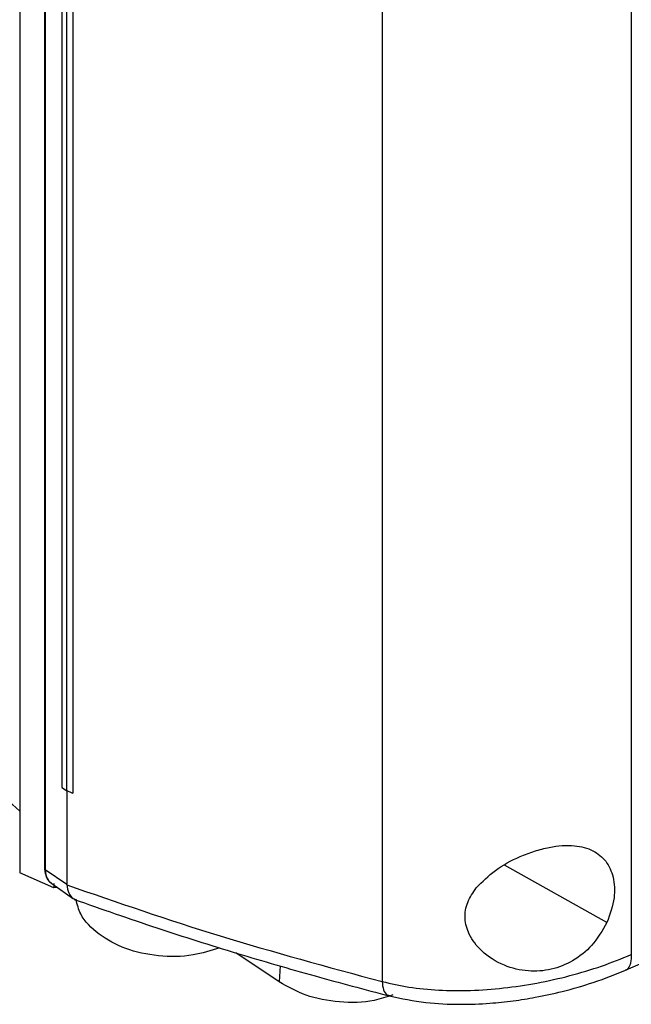
# Model space of a CAD drawing. Extents: x 0.4 to 10.6, y 0.4 to 8.1.
# Drawn here: x 2.8 to 2.9, y 5.4 to 5.5 of the extents above; entities that cross this region are included whole.
import ezdxf

# ---------------------------------------------------------------- set-up
doc = ezdxf.new("R2010")
doc.units = 0
doc.linetypes.add('SLD-SOLID', pattern=[0])
doc.layers.get('0').update_dxf_attribs({"linetype": 'CONTINUOUS'})

msp = doc.modelspace()

# ---------------------------------------------------------------- linework, layer by layer
at = {"color": 7, "linetype": 'SLD-SOLID'}
for p, q in [((2.775631872839199, 5.715379743348866), (2.7756318728392, 5.394585290288759)), ((2.779205282664328, 5.709334421958936), (2.779205282664329, 5.395289427625404)), ((2.779309491717699, 5.709116358750029), (2.779309491717699, 5.39507136444441)), ((2.781669119774806, 5.694316116161333), (2.781669119774808, 5.406865889404965)), ((2.782369920698962, 5.693873214531197), (2.782369920699025, 5.406422987774862)), ((2.783245300153297, 5.693497456904227), (2.783245300134719, 5.406047230160809)), ((2.783256922074606, 5.693501848999764), (2.783256922082195, 5.406051622237021)), ((2.863614867053272, 5.689666503547642), (2.863614867053272, 5.382823952778788)), ((2.827755591883213, 5.687555412336453), (2.827755591883213, 5.378949062016648)), ((2.781669119775491, 5.406865889404533), (2.782369920699025, 5.406422987774862)), ((2.782380848591647, 5.406418286847056), (2.782380848593356, 5.392947838798834)), ((2.783245300134719, 5.406047230160809), (2.783256922082195, 5.406051622237021)), ((2.780552207337703, 5.392412143089329), (2.775631872838316, 5.394585290288092)), ((2.779309491717699, 5.39507136444441), (2.782380848593356, 5.392947838798834)), ((2.780228865950996, 5.393028542835553), (2.783383520663376, 5.390847425166143)), ((2.780552281507435, 5.393032262704225), (2.780552207338378, 5.392412143089731)), ((2.782386844436133, 5.392852400218993), (2.782380848593356, 5.392947838798834)), ((2.781032799364815, 5.392472705974223), (2.780552207337703, 5.392412143089329)), ((2.812947918570789, 5.378899226151169), (2.806731661142309, 5.383067578023539))]:
    msp.add_line(p, q, dxfattribs=at)
at = {"color": 8, "linetype": 'SLD-SOLID'}
for p, q in [((2.860102043030468, 5.387444366372953), (2.845391590614721, 5.395669169144081)), ((2.813108745601389, 5.381206211268299), (2.812947918570789, 5.378899226151169))]:
    msp.add_line(p, q, dxfattribs=at)
at = {"color": 7, "linetype": 'SLD-SOLID'}
for points, knots in [([(2.862853054020722, 5.380608402542504), (2.866444099887501, 5.382162625844315), (2.873517440418639, 5.385224004362713), (2.883592115562438, 5.389742924740105), (2.892788518020613, 5.393962367575869), (2.900882551168412, 5.39776127756721), (2.907897275473323, 5.401117481852665), (2.913917798633903, 5.404046474015617), (2.919185984554538, 5.406646175990731), (2.923422491888099, 5.40876354010725), (2.926867421528247, 5.410502313045897), (2.929597479812346, 5.411890293522402), (2.932193307722014, 5.413219186767742), (2.934658390084373, 5.414489474764473), (2.937185044243304, 5.415799666389813), (2.940078005926275, 5.417309840514524), (2.94379534476615, 5.419266455286232), (2.948496140808892, 5.421768021917565), (2.954218149835973, 5.42485519326089), (2.960836640429566, 5.428486177791487), (2.968334553298257, 5.432671270182384), (2.973574148869275, 5.435676752600646), (2.976347484949058, 5.437267564852229)], [0, 0, 0, 0, 0.08972812775387569, 0.1767389296516775, 0.2550117163393388, 0.324506851822831, 0.3851933196931601, 0.4370472272404752, 0.4817936995400804, 0.5236226123992439, 0.5489568959691404, 0.5731689387118578, 0.5962577943497527, 0.618222615388768, 0.639131565452247, 0.6640419577762166, 0.6960869914783587, 0.739581332138117, 0.7917175220386689, 0.852499047140249, 0.921927234874569, 1, 1, 1, 1]), ([(2.752277647452721, 5.428361300635709), (2.754600682767964, 5.425398506155128), (2.759231346838791, 5.419492566688583), (2.767045202773692, 5.411166407279665), (2.772846633965701, 5.405950633752321), (2.775631872839199, 5.403446566272603)], [0, 0, 0, 0, 0.3435632178833941, 0.6848478964872917, 1, 1, 1, 1]), ([(2.782369920699025, 5.406422987774862), (2.782443540414634, 5.406391309244821), (2.782590779845773, 5.406327952184773), (2.782882497305303, 5.406202640745494), (2.783100767819969, 5.406109142168433), (2.783245300134719, 5.406047230160809)], [0, 0, 0, 0, 0.2525205457665451, 0.5050410912629405, 1, 1, 1, 1]), ([(2.841306801673662, 5.392416501863482), (2.84216842047831, 5.393290924224821), (2.843912489532208, 5.395060909944979), (2.847007743355094, 5.396713531606627), (2.849680452250906, 5.397737646665879), (2.852362603993912, 5.398440390382928), (2.855384362858934, 5.398659808958122), (2.858178960423535, 5.397908282580061), (2.860090434104849, 5.396332267752161), (2.861144678206964, 5.39399907910315), (2.861347961373287, 5.390927405998813), (2.860530125506227, 5.388641096668158), (2.860102043030468, 5.387444366372953)], [0, 0, 0, 0, 0.1161508698381049, 0.2351099309523949, 0.2992273914312639, 0.3632864822925755, 0.4778081787409671, 0.5782137362547578, 0.6751716777136687, 0.7757883575919637, 0.8826401740963712, 0.9999999999999999, 0.9999999999999999, 0.9999999999999999, 0.9999999999999999]), ([(2.779200197263023, 5.395240163927276), (2.77921456129569, 5.394999638439862), (2.77924317275059, 5.39452054010484), (2.779466115541043, 5.393897483246167), (2.779796850746012, 5.393369951471464), (2.780110766031534, 5.393124779099292), (2.780265741177743, 5.393003741271647)], [0, 0, 0, 0, 0.2554777825728753, 0.5088815392572041, 0.7575423728313638, 0.9999999999999999, 0.9999999999999999, 0.9999999999999999, 0.9999999999999999]), ([(2.782380848444756, 5.392854194854326), (2.789654877262035, 5.390340137236469), (2.804283859060164, 5.385284052904808), (2.819902887089837, 5.381068497368021), (2.827755601540511, 5.378949059857667)], [0, 0, 0, 0, 0.4972341149682916, 1, 1, 1, 1]), ([(2.782386845324086, 5.392852399790091), (2.782470830178398, 5.392445371777395), (2.78263891333334, 5.391630765940607), (2.783159304581906, 5.390896703127339), (2.783649856777188, 5.390743445229081), (2.783817223578472, 5.390691156635839)], [0, 0, 0, 0, 0.3968385373536657, 0.7942131222082054, 1, 1, 1, 1]), ([(2.860102043030468, 5.387444366372953), (2.859444717504546, 5.386293332321151), (2.858217287931328, 5.384143996597456), (2.855278043535403, 5.381812234264899), (2.852093133750381, 5.380542225344967), (2.848662992736968, 5.380303241293475), (2.845133504489427, 5.381166045363492), (2.842131024807937, 5.383064308668835), (2.840214939040615, 5.385540083516767), (2.83953635672329, 5.388024560771565), (2.839901792771145, 5.390380203498102), (2.840840385018782, 5.391740517910486), (2.841306801673662, 5.392416501863482)], [0, 0, 0, 0, 0.1172981269802746, 0.2190317951468136, 0.3164509775007374, 0.4170982299346375, 0.5280594230838366, 0.6528104021459942, 0.7527648487033992, 0.835398858356769, 0.9182044023183804, 1, 1, 1, 1]), ([(2.783440853773712, 5.39076485608819), (2.78739059933397, 5.389380360873199), (2.79508550320852, 5.386683083939382), (2.806684931527096, 5.383038285157765), (2.817843642572732, 5.379772046673305), (2.82523496719078, 5.377820791100972), (2.828817323411512, 5.376875075292371)], [0, 0, 0, 0, 0.271275836799882, 0.5285002428174199, 0.7714780265377267, 1, 1, 1, 1]), ([(2.804386913550708, 5.383808926108539), (2.80313289251256, 5.383405476765502), (2.800334730471745, 5.382505239366973), (2.795528429482383, 5.382479585882831), (2.790760578343079, 5.383514635801469), (2.786875108867747, 5.385650056330822), (2.78436685256891, 5.388170630753334), (2.783907262229544, 5.390024773516489), (2.783733912055324, 5.390724126708861)], [0, 0, 0, 0, 0.1503323096377455, 0.3354442625280638, 0.519436783717037, 0.7032023519358733, 0.8880526425542911, 1, 1, 1, 1]), ([(2.827755591881226, 5.378949062909389), (2.829026991372194, 5.378658917196005), (2.831620930581322, 5.37806695507265), (2.835946539327425, 5.377664588825481), (2.840533135032149, 5.377617970377203), (2.845296669672635, 5.377966587736339), (2.850103942974331, 5.378685117000229), (2.854831505636633, 5.379755849733672), (2.8594028665088, 5.381122110123531), (2.86220817154595, 5.382255582637384), (2.863614867334234, 5.382823952561602)], [0, 0, 0, 0, 0.1108326885787354, 0.2261234636317333, 0.3462791716028468, 0.4711016223666561, 0.5999036615792481, 0.7317354990645053, 0.8654811014792775, 1, 1, 1, 1]), ([(2.828817278529787, 5.376875087628912), (2.83054241799734, 5.376513987411268), (2.833803111369229, 5.375831470369367), (2.83875921355937, 5.375614187530247), (2.842982237692287, 5.375767960946198), (2.846592950414772, 5.376146832084503), (2.850088710999195, 5.376702184873667), (2.853969678049397, 5.377552698637697), (2.858470926864112, 5.37884175677571), (2.861436966921777, 5.380038261279488), (2.863037458526482, 5.380683901721309)], [0, 0, 0, 0, 0.1539573012388776, 0.2909953433595137, 0.4080237341077302, 0.5020398459663373, 0.5915062151310552, 0.7040418047409394, 0.8402993224478537, 1, 1, 1, 1]), ([(2.829307240372545, 5.37702273667592), (2.828425495295673, 5.376722939458837), (2.826028431664631, 5.375907927246569), (2.821583029014723, 5.375873364640734), (2.816740802215664, 5.376763839478715), (2.814188606333274, 5.378200721171648), (2.812947918570789, 5.378899226151169)], [0, 0, 0, 0, 0.1654077583505286, 0.4496684271155867, 0.7324697322420282, 1, 1, 1, 1])]:
    msp.add_open_spline(points, degree=3, knots=knots, dxfattribs=at)
at = {"color": 8, "linetype": 'SLD-SOLID'}
for points, knots in [([(2.779207768228179, 5.395289370143578), (2.779203783359081, 5.395264749845152), (2.779195422041483, 5.395213089896121), (2.779227942752289, 5.395135214917482), (2.77928273429694, 5.395092314709148), (2.779309491718065, 5.395071364415666)], [0, 0, 0, 0, 0.3178117305126714, 0.6668537284362395, 1, 1, 1, 1]), ([(2.77930949025003, 5.395071363338304), (2.779336536413101, 5.394749381012391), (2.7793901111722, 5.394111577953237), (2.779736829225485, 5.39341797616646), (2.780103590466092, 5.393160035652797), (2.780249901363493, 5.393057136262537)], [0, 0, 0, 0, 0.3799603095090938, 0.7526495346424592, 1, 1, 1, 1]), ([(2.86361488285752, 5.38282394821293), (2.863593864841637, 5.38241119285588), (2.86355315974777, 5.381611819325781), (2.86326653531452, 5.38094521994207), (2.86300745846285, 5.380658997568341), (2.862876128190643, 5.380626197924673), (2.862839397827361, 5.380617024542123)], [0, 0, 0, 0, 0.3940088303335938, 0.7630675755380552, 0.9337348969312159, 1, 1, 1, 1]), ([(2.827755591881226, 5.378949062909389), (2.827806642510104, 5.378533735258344), (2.827907762565388, 5.377711062630071), (2.828331519306453, 5.377017747540501), (2.828719379921203, 5.376963970652459), (2.828843151374975, 5.376946809735988)], [0, 0, 0, 0, 0.4097613657049917, 0.8116470426205771, 1, 1, 1, 1])]:
    msp.add_open_spline(points, degree=3, knots=knots, dxfattribs=at)

doc.saveas('drawing.dxf')
